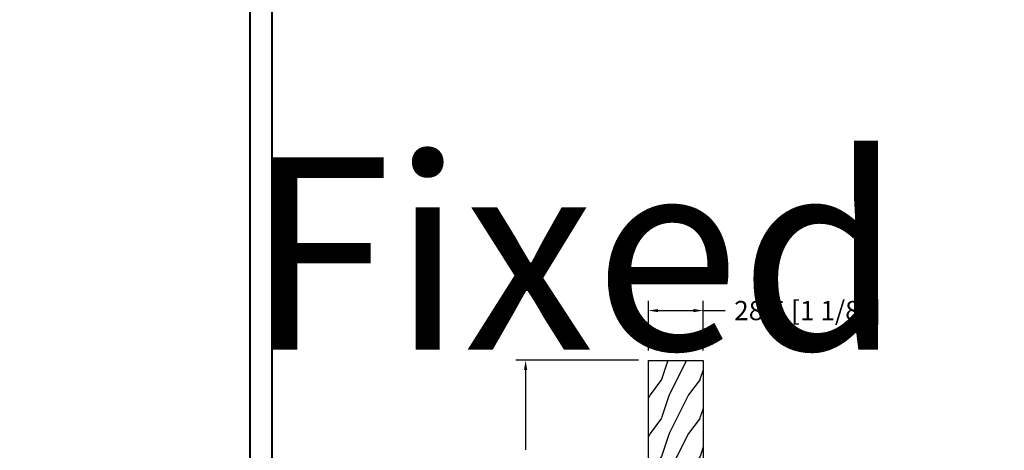
# Model space of a CAD drawing. Units: millimetres. Extents: x -70 to 438, y -79 to 25.
# Drawn here: x 22 to 42, y -66 to -58 of the extents above; entities that cross this region are included whole.
import ezdxf

# ---------------------------------------------------------------- set-up
doc = ezdxf.new("R2010")
doc.units = ezdxf.units.MM
doc.header["$MEASUREMENT"] = 0
doc.header["$PDMODE"] = 3
doc.layers.add('Dimensions', color=7, linetype='Continuous')
doc.layers.add('Text English', color=7, linetype='Continuous')
doc.styles.add('Century-10', font='GOTHIC.TTF', dxfattribs={"height": 0.3937})
doc.styles.get("Standard").update_dxf_attribs({"font": 'arial.ttf', "height": 40})
doc.dimstyles.new('1-1', dxfattribs={"dimtxt": 0.3937, "dimasz": 0.03937, "dimexe": 0.3937, "dimexo": 0.3937, "dimgap": 0.03937, "dimtad": 0, "dimtih": 1, "dimtoh": 1, "dimdec": 1, "dimlfac": 25.4, "dimzin": 0, "dimdsep": 46, "dimtxsty": 'Century-10', "dimcen": 0, "dimadec": 0, "dimazin": 0, "dimtfac": 1, "dimtdec": 1, "dimtofl": 0, "dimtmove": 0, "dimatfit": 3, "dimfxl": 0, "dimfrac": 2, "dimtolj": 1, "dimtzin": 0, "dimarcsym": 0})

# ---------------------------------------------------------------- blocks, each defined once
blk = doc.blocks.new('*D176')
at = {"layer": 'Defpoints', "color": 0, "transparency": 16777216}
for p in [(35.162, -64.646), (32.648, -69.213), (35.162, -69.213)]:
    blk.add_point(p, dxfattribs=at)
at = {"layer": 'Dimensions', "color": 0, "lineweight": -2, "transparency": 16777216}
for p, q in [((34.962, -64.646), (32.448, -64.646)), ((32.648, -64.846), (32.648, -66.475)), ((32.648, -69.013), (32.648, -67.385)), ((34.962, -69.213), (32.448, -69.213))]:
    blk.add_line(p, q, dxfattribs=at)
at = {"layer": 'Dimensions', "color": 0, "transparency": 16777216}
for points in [[(32.615, -64.846), (32.681, -64.846), (32.648, -64.646)], [(32.615, -69.013), (32.681, -69.013), (32.648, -69.213)]]:
    blk.add_solid(points, dxfattribs=at)
at = {"layer": 'Dimensions', "color": 0, "transparency": 16777216, "insert": (32.648, -66.93), "char_height": 0.3937, "attachment_point": 5, "style": 'Century-10'}
blk.add_mtext('\\A1;116.0 [4 9/16"]', dxfattribs=at)
blk = doc.blocks.new('*D178')
at = {"layer": 'Defpoints', "color": 0, "transparency": 16777216}
for p in [(35.162, -63.628), (35.162, -64.646), (36.284, -64.646)]:
    blk.add_point(p, dxfattribs=at)
at = {"layer": 'Dimensions', "color": 0, "lineweight": -2, "transparency": 16777216}
for p, q in [((35.162, -64.446), (35.162, -63.428)), ((36.284, -64.446), (36.284, -63.428)), ((35.362, -63.628), (36.084, -63.628)), ((36.284, -63.628), (36.733, -63.628))]:
    blk.add_line(p, q, dxfattribs=at)
at = {"layer": 'Dimensions', "color": 0, "transparency": 16777216}
for points in [[(35.362, -63.595), (35.362, -63.661), (35.162, -63.628)], [(36.084, -63.595), (36.084, -63.661), (36.284, -63.628)]]:
    blk.add_solid(points, dxfattribs=at)
at = {"layer": 'Dimensions', "color": 0, "transparency": 16777216, "insert": (38.422, -63.628), "char_height": 0.3937, "attachment_point": 5, "style": 'Century-10'}
blk.add_mtext('\\A1;28.5 [1 1/8"]', dxfattribs=at)
blk = doc.blocks.new('TF-006')
h = blk.add_hatch()
h.set_pattern_fill('WOOD1', color=1, scale=20, style=0, pattern_type=2)
h.set_pattern_definition([(216.87, (8, 20), (60, 40), [10, -90]), (206.565, (20, 14), (-20, -20), [22.3607, -22.3607]), (198.435, (20, 4), (-40, -19.99997), [12.6491, -50.5964])])
h.paths.add_polyline_path([(0, 0), (0, 28.5), (-92.8, 28.5), (-92.8, 27.18), (-104.29, 26.78), (-104.3, 1.69), (-92.8, 1.3), (-92.8, 0)])
at = {"color": 4}
blk.add_lwpolyline([(-104.29, 26.4), (-104.3, 2.08, 0.404376), (-103.91, 1.68), (-92.8, 1.3), (-92.8, 0), (0, 0), (0, 28.5), (-92.8, 28.5), (-92.8, 27.18), (-103.91, 26.8, 0.403964)], format="xyb", close=True, dxfattribs=at)

msp = doc.modelspace()

# ---------------------------------------------------------------- linework, layer by layer
at = {"color": 163, "lineweight": 40}
msp.add_lwpolyline([(27.0066, -36.556), (59.3699, -36.556), (59.3699, -78.7995), (27.0066, -78.7995)], close=True, dxfattribs=at)
at = {"color": 41, "lineweight": 40}
msp.add_lwpolyline([(27.4531, -37.0025), (27.4531, -78.3531), (58.9235, -78.3531), (58.9235, -37.0025)], close=True, dxfattribs=at)

# ---------------------------------------------------------------- block references
at = {"xscale": -0.03937, "yscale": 0.03937, "zscale": 0.03937, "rotation": 270}
msp.add_blockref('TF-006', (35.1618, -64.6465), dxfattribs=at)

# ---------------------------------------------------------------- texts
at = {"layer": 'Text English', "color": 0, "insert": (-70.7984, -53.931), "char_height": 3.937, "width": 92.524055, "attachment_point": 1}
msp.add_mtext('\\pi52.15652;Clad\\P\\pi24.82445;Fixed lite Direct set TF-100', dxfattribs=at)

# ---------------------------------------------------------------- dimensions: what is measured, and where the dimension line sits
at = {"layer": 'Dimensions', "color": 0}
dim = msp.add_linear_dim(base=(35.1618, -63.628), p1=(36.2838, -64.6465), p2=(35.1618, -64.6465), dimstyle='1-1', override={"dimtxt": 0.2, "dimasz": 0.2, "dimexe": 0.2, "dimexo": 0.2, "dimgap": 0.2}, dxfattribs=at)
dim.commit()
dim.dimension.update_dxf_attribs({"geometry": '*D178', "text_midpoint": (38.4219, -63.628), "dimtype": 160})
dim = msp.add_linear_dim(base=(32.6479, -69.2134), p1=(35.1618, -64.6465), p2=(35.1618, -69.2134), angle=90, dimstyle='1-1', override={"dimtxt": 0.2, "dimasz": 0.2, "dimexe": 0.2, "dimexo": 0.2, "dimgap": 0.2}, dxfattribs=at)
dim.commit()
dim.dimension.update_dxf_attribs({"geometry": '*D176', "text_midpoint": (32.6479, -66.9299)})

doc.saveas('drawing.dxf')
